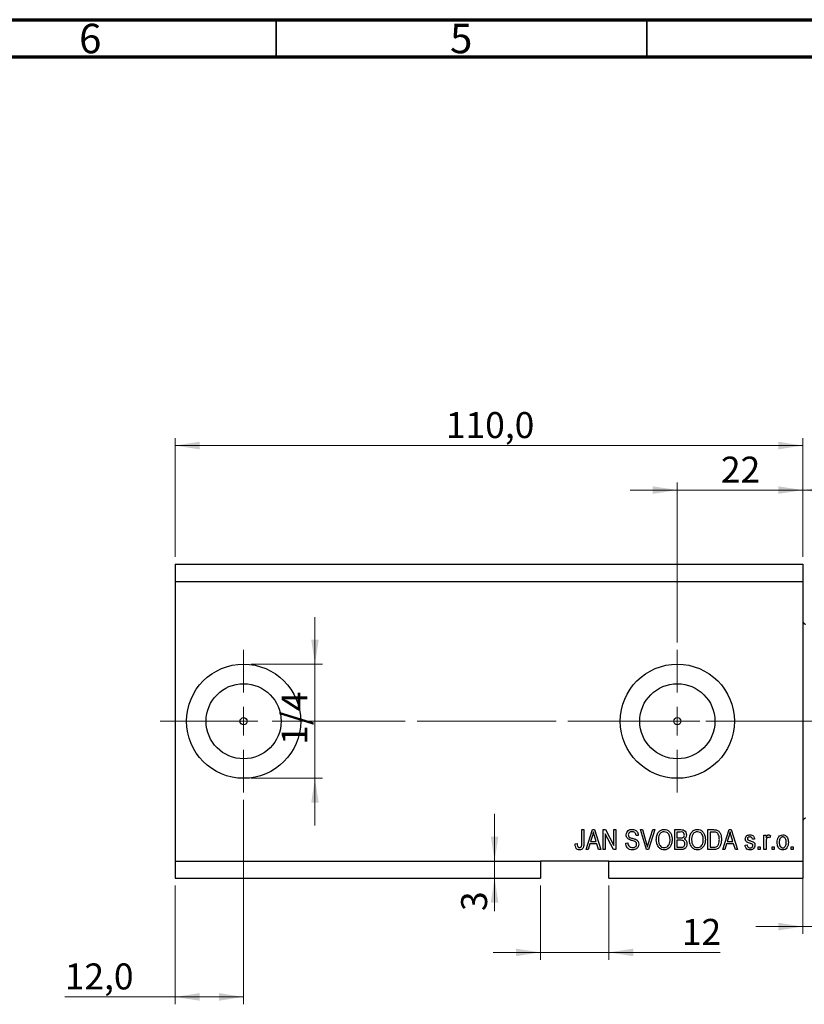
# Model space of a CAD drawing. Units: millimetres. Extents: x 15 to 622, y 5 to 415.
# Drawn here: x 317 to 423, y 282 to 415 of the extents above; entities that cross this region are included whole.
import ezdxf

# ---------------------------------------------------------------- set-up
doc = ezdxf.new("R2010")
doc.units = ezdxf.units.MM
doc.linetypes.add('CENTERX2', pattern=[20.32, 12.7, -2.54, 2.54, -2.54])
doc.styles.add('SLDTEXTSTYLE0', font='TXT', dxfattribs={"width": 0.75})
doc.dimstyles.new('SLDDIMSTYLE4', dxfattribs={"dimtxt": 3.5, "dimasz": 3.302, "dimexe": 0, "dimexo": 0.0625, "dimgap": 0.875, "dimtad": 1, "dimdec": 1, "dimlfac": 1.3, "dimrnd": 1e-09, "dimzin": 12, "dimdsep": 46, "dimtxsty": 'SLDTEXTSTYLE0', "dimsah": 1, "dimcen": 0.09, "dimadec": 0, "dimazin": 3, "dimtfac": 1, "dimtdec": 1, "dimtofl": 0, "dimtmove": 0, "dimatfit": 3, "dimfxl": 1, "dimfrac": 2, "dimtolj": 1, "dimtzin": 12, "dimarcsym": 0})
doc.dimstyles.new('SLDDIMSTYLE5', dxfattribs={"dimtxt": 3.5, "dimasz": 3.302, "dimexe": 0, "dimexo": 0.0625, "dimgap": 0.875, "dimtad": 1, "dimdec": 0, "dimlfac": 1.3, "dimrnd": 1e-09, "dimzin": 12, "dimdsep": 46, "dimtxsty": 'SLDTEXTSTYLE0', "dimsah": 1, "dimcen": 0.09, "dimadec": 0, "dimazin": 3, "dimtfac": 1, "dimtdec": 0, "dimtmove": 0, "dimatfit": 0, "dimfxl": 1, "dimfrac": 2, "dimtolj": 1, "dimtzin": 12, "dimarcsym": 0})
doc.dimstyles.new('SLDDIMSTYLE6', dxfattribs={"dimtxt": 3.5, "dimasz": 3.302, "dimexe": 0, "dimexo": 0.0625, "dimgap": 0.875, "dimtad": 1, "dimdec": 1, "dimlfac": 1.3, "dimrnd": 1e-09, "dimzin": 12, "dimdsep": 46, "dimtxsty": 'SLDTEXTSTYLE0', "dimsah": 1, "dimcen": 0.09, "dimadec": 0, "dimazin": 3, "dimtfac": 1, "dimtdec": 1, "dimtmove": 0, "dimatfit": 0, "dimfxl": 1, "dimfrac": 2, "dimtolj": 1, "dimtzin": 12, "dimarcsym": 0})

# ---------------------------------------------------------------- blocks, each defined once
blk = doc.blocks.new('_D_8')
at = {"color": 7, "linetype": 'Continuous', "lineweight": 0}
for p, q in [((347.63, 309.83), (347.63, 282.29)), ((338.4, 298.29), (338.4, 282.29)), ((338.4, 283.29), (323.52, 283.29)), ((347.63, 283.29), (338.4, 283.29))]:
    blk.add_line(p, q, dxfattribs=at)
at = {"color": 7, "linetype": 'Continuous', "lineweight": 18}
for points in [[(338.4, 283.29), (341.7, 282.78), (341.7, 283.8)], [(347.63, 283.29), (344.33, 283.8), (344.33, 282.78)]]:
    blk.add_solid(points, dxfattribs=at)
at = {"color": 7, "linetype": 'Continuous', "lineweight": 18, "insert": (323.52, 287.8), "char_height": 3.5, "attachment_point": 1, "style": 'SLDTEXTSTYLE0'}
blk.add_mtext('12,0', dxfattribs=at)
blk = doc.blocks.new('_D_9')
at = {"color": 7, "linetype": 'Continuous', "lineweight": 0}
for p, q in [((406.09, 331.06), (406.09, 352.6)), ((423.02, 342.6), (423.02, 352.6)), ((406.09, 351.6), (399.74, 351.6)), ((406.09, 351.6), (423.02, 351.6)), ((423.02, 351.6), (429.37, 351.6))]:
    blk.add_line(p, q, dxfattribs=at)
at = {"color": 7, "linetype": 'Continuous', "lineweight": 18}
for points in [[(406.09, 351.6), (402.79, 352.11), (402.79, 351.09)], [(423.02, 351.6), (426.32, 351.09), (426.32, 352.11)]]:
    blk.add_solid(points, dxfattribs=at)
at = {"color": 7, "linetype": 'Continuous', "lineweight": 18, "insert": (411.97, 356.11), "char_height": 3.5, "attachment_point": 1, "style": 'SLDTEXTSTYLE0'}
blk.add_mtext('22', dxfattribs=at)
blk = doc.blocks.new('_D_10')
at = {"color": 7, "linetype": 'Continuous', "lineweight": 0}
for p, q in [((387.63, 298.29), (387.63, 288.29)), ((396.86, 298.29), (396.86, 288.29)), ((387.63, 289.29), (381.28, 289.29)), ((387.63, 289.29), (396.86, 289.29)), ((396.86, 289.29), (411.87, 289.29))]:
    blk.add_line(p, q, dxfattribs=at)
at = {"color": 7, "linetype": 'Continuous', "lineweight": 18}
for points in [[(387.63, 289.29), (384.33, 289.8), (384.33, 288.78)], [(396.86, 289.29), (400.16, 288.78), (400.16, 289.8)]]:
    blk.add_solid(points, dxfattribs=at)
at = {"color": 7, "linetype": 'Continuous', "lineweight": 18, "insert": (406.7, 293.8), "char_height": 3.5, "attachment_point": 1, "style": 'SLDTEXTSTYLE0'}
blk.add_mtext('12', dxfattribs=at)
blk = doc.blocks.new('_D_11')
at = {"color": 7, "linetype": 'Continuous', "lineweight": 0}
for p, q in [((381.46, 301.6), (381.46, 307.95)), ((381.46, 301.6), (381.46, 299.29)), ((386.63, 299.29), (380.46, 299.29)), ((381.46, 299.29), (381.46, 294.86))]:
    blk.add_line(p, q, dxfattribs=at)
at = {"color": 7, "linetype": 'Continuous', "lineweight": 18}
for points in [[(381.46, 301.6), (381.97, 304.9), (380.95, 304.9)], [(381.46, 299.29), (380.95, 295.99), (381.97, 295.99)]]:
    blk.add_solid(points, dxfattribs=at)
at = {"color": 7, "linetype": 'Continuous', "lineweight": 18, "insert": (376.95, 294.86), "char_height": 3.5, "attachment_point": 1, "rotation": 90, "style": 'SLDTEXTSTYLE0'}
blk.add_mtext('3', dxfattribs=at)
blk = doc.blocks.new('_D_12')
at = {"color": 7, "linetype": 'Continuous', "lineweight": 0}
for p, q in [((357.25, 328.14), (357.25, 334.49)), ((348.63, 328.14), (358.25, 328.14)), ((357.25, 328.14), (357.25, 312.75)), ((348.63, 312.75), (358.25, 312.75)), ((357.25, 312.75), (357.25, 306.4))]:
    blk.add_line(p, q, dxfattribs=at)
at = {"color": 7, "linetype": 'Continuous', "lineweight": 18}
for points in [[(357.25, 328.14), (357.76, 331.44), (356.74, 331.44)], [(357.25, 312.75), (356.74, 309.45), (357.76, 309.45)]]:
    blk.add_solid(points, dxfattribs=at)
at = {"color": 7, "linetype": 'Continuous', "lineweight": 18, "insert": (352.74, 317.26), "char_height": 3.5, "attachment_point": 1, "rotation": 90, "style": 'SLDTEXTSTYLE0'}
blk.add_mtext('1/4', dxfattribs=at)
blk = doc.blocks.new('_D_13')
at = {"color": 7, "linetype": 'Continuous', "lineweight": 0}
for p, q in [((429.17, 306.75), (429.17, 291.77)), ((423.02, 303.29), (423.02, 291.77)), ((423.02, 292.77), (416.67, 292.77)), ((423.02, 292.77), (429.17, 292.77)), ((429.17, 292.77), (443.15, 292.77))]:
    blk.add_line(p, q, dxfattribs=at)
at = {"color": 7, "linetype": 'Continuous', "lineweight": 18}
for points in [[(423.02, 292.77), (419.71, 293.28), (419.71, 292.26)], [(429.17, 292.77), (432.47, 292.26), (432.47, 293.28)]]:
    blk.add_solid(points, dxfattribs=at)
at = {"color": 7, "linetype": 'Continuous', "lineweight": 18, "insert": (436.68, 297.28), "char_height": 3.5, "attachment_point": 1, "style": 'SLDTEXTSTYLE0'}
blk.add_mtext('8,0', dxfattribs=at)
blk = doc.blocks.new('_D_14')
at = {"color": 7, "linetype": 'Continuous', "lineweight": 0}
for p, q in [((423.02, 342.6), (423.02, 352.6)), ((434.55, 328.37), (434.55, 352.6)), ((423.02, 351.6), (416.67, 351.6)), ((423.02, 351.6), (434.55, 351.6)), ((434.55, 351.6), (440.9, 351.6))]:
    blk.add_line(p, q, dxfattribs=at)
at = {"color": 7, "linetype": 'Continuous', "lineweight": 18}
for points in [[(423.02, 351.6), (419.71, 352.11), (419.71, 351.09)], [(434.55, 351.6), (437.86, 351.09), (437.86, 352.11)]]:
    blk.add_solid(points, dxfattribs=at)
at = {"color": 7, "linetype": 'Continuous', "lineweight": 18, "insert": (426.43, 356.11), "char_height": 3.5, "attachment_point": 1, "style": 'SLDTEXTSTYLE0'}
blk.add_mtext('15', dxfattribs=at)
blk = doc.blocks.new('_D_17')
at = {"color": 7, "linetype": 'Continuous', "lineweight": 0}
for p, q in [((338.4, 342.6), (338.4, 358.6)), ((423.02, 342.6), (423.02, 358.6)), ((338.4, 357.6), (423.02, 357.6))]:
    blk.add_line(p, q, dxfattribs=at)
at = {"color": 7, "linetype": 'Continuous', "lineweight": 18}
for points in [[(338.4, 357.6), (341.7, 357.09), (341.7, 358.11)], [(423.02, 357.6), (419.71, 358.11), (419.71, 357.09)]]:
    blk.add_solid(points, dxfattribs=at)
at = {"color": 7, "linetype": 'Continuous', "lineweight": 18, "insert": (374.89, 362.11), "char_height": 3.5, "attachment_point": 1, "style": 'SLDTEXTSTYLE0'}
blk.add_mtext('110,0', dxfattribs=at)
blk = doc.blocks.new('SW_CENTERMARKSYMBOL_5')
at = {"color": 0, "linetype": 'Continuous', "lineweight": 18}
for p, q in [((0, 3.85), (0, 9.62)), ((0, 0), (0, 1.92)), ((-3.85, 0), (-9.62, 0)), ((0, 0), (-1.92, 0)), ((0, 0), (0, -1.92)), ((0, 0), (1.92, 0)), ((3.85, 0), (9.62, 0)), ((0, -3.85), (0, -9.62))]:
    blk.add_line(p, q, dxfattribs=at)
blk = doc.blocks.new('SW_CENTERMARKSYMBOL_6')
at = {"color": 0, "linetype": 'Continuous', "lineweight": 18}
for p, q in [((0, 3.85), (0, 9.62)), ((0, 0), (0, 1.92)), ((-3.85, 0), (-9.62, 0)), ((0, 0), (-1.92, 0)), ((0, 0), (0, -1.92)), ((0, 0), (1.92, 0)), ((3.85, 0), (9.62, 0)), ((0, -3.85), (0, -9.62))]:
    blk.add_line(p, q, dxfattribs=at)

msp = doc.modelspace()

# ---------------------------------------------------------------- linework, layer by layer
at = {"color": 7, "linetype": 'Continuous', "lineweight": 70}
for p, q in [((15, 415), (589, 415)), ((20, 410), (584, 410))]:
    msp.add_line(p, q, dxfattribs=at)
at = {"color": 7, "linetype": 'Continuous', "lineweight": 35}
for p, q in [((352, 410), (352, 415)), ((402, 410), (402, 415))]:
    msp.add_line(p, q, dxfattribs=at)
at = {"color": 7, "linetype": 'Continuous', "lineweight": 25}
for p, q in [((338.4, 341.6), (423.0154, 341.6)), ((338.4, 341.6), (338.4, 339.2923)), ((423.0154, 341.6), (423.0154, 339.2923)), ((338.4, 339.2923), (338.4, 301.6)), ((338.4, 339.2923), (423.0154, 339.2923)), ((423.0154, 339.2923), (423.0154, 301.6)), ((393.2252, 305.8308), (393.5049, 305.8308)), ((393.2252, 303.982), (393.2252, 305.8308)), ((393.5049, 305.8308), (393.5049, 304.0033)), ((393.7846, 303.1385), (394.6445, 305.8308)), ((394.6445, 305.8308), (394.9172, 305.8308)), ((394.9172, 305.8308), (395.7776, 303.1385)), ((396.0923, 305.8308), (396.3901, 305.8308)), ((396.0923, 303.1385), (396.0923, 305.8308)), ((397.5062, 303.1385), (396.372, 305.2817)), ((396.372, 305.2817), (396.372, 303.1385)), ((396.3901, 305.8308), (397.5259, 303.6848)), ((397.5259, 305.8308), (397.8056, 305.8308)), ((397.5259, 303.6848), (397.5259, 305.8308)), ((397.8056, 305.8308), (397.8056, 303.1385)), ((401.1191, 305.8308), (401.407, 305.8308)), ((401.9244, 303.1385), (401.1191, 305.8308)), ((401.407, 305.8308), (401.9457, 303.8776)), ((402.1719, 303.8776), (402.7706, 305.8308)), ((403.0613, 305.8308), (402.2134, 303.1385)), ((402.7706, 305.8308), (403.0613, 305.8308)), ((405.7427, 305.8308), (406.5774, 305.8308)), ((405.7427, 303.1385), (405.7427, 305.8308)), ((406.4802, 305.5161), (406.0224, 305.5161)), ((406.0224, 305.5161), (406.0224, 304.7119)), ((410.2182, 305.8308), (410.977, 305.8308)), ((410.2182, 303.1385), (410.2182, 305.8308)), ((410.4979, 305.5161), (410.4979, 303.4531)), ((410.9705, 305.5161), (410.4979, 305.5161)), ((412.2112, 303.1385), (413.0711, 305.8308)), ((413.0711, 305.8308), (413.3437, 305.8308)), ((413.3437, 305.8308), (414.2042, 303.1385)), ((392.3161, 303.9427), (392.5958, 303.9776)), ((394.3107, 303.9427), (394.0758, 303.1385)), ((395.2515, 303.9427), (394.3107, 303.9427)), ((394.656, 305.0408), (394.4025, 304.2573)), ((394.4025, 304.2573), (395.1592, 304.2573)), ((395.1592, 304.2573), (394.9341, 304.9971)), ((395.487, 303.1385), (395.2515, 303.9427)), ((399.1343, 304.0126), (399.414, 304.0476)), ((400.8126, 305.0615), (400.5329, 305.0266)), ((406.0224, 304.7119), (406.5163, 304.7119)), ((406.0224, 304.3972), (406.0224, 303.4531)), ((406.5381, 304.3972), (406.0224, 304.3972)), ((412.7373, 303.9427), (412.5024, 303.1385)), ((413.6781, 303.9427), (412.7373, 303.9427)), ((413.0826, 305.0408), (412.8291, 304.2573)), ((412.8291, 304.2573), (413.5858, 304.2573)), ((413.5858, 304.2573), (413.3607, 304.9971)), ((413.9135, 303.1385), (413.6781, 303.9427)), ((416.5119, 304.572), (416.2322, 304.5371)), ((417.7706, 305.0965), (418.0503, 305.0965)), ((417.7706, 303.1385), (417.7706, 305.0965)), ((418.0503, 305.0965), (418.0503, 304.784)), ((418.0503, 304.1535), (418.0503, 303.1385)), ((418.6448, 305.0266), (418.5399, 304.7469)), ((394.0758, 303.1385), (393.7846, 303.1385)), ((395.7776, 303.1385), (395.487, 303.1385)), ((396.372, 303.1385), (396.0923, 303.1385)), ((397.8056, 303.1385), (397.5062, 303.1385)), ((402.2134, 303.1385), (401.9244, 303.1385)), ((406.5714, 303.1385), (405.7427, 303.1385)), ((406.0224, 303.4531), (406.5774, 303.4531)), ((411.012, 303.1385), (410.2182, 303.1385)), ((410.4979, 303.4531), (410.9781, 303.4531)), ((412.5024, 303.1385), (412.2112, 303.1385)), ((414.2042, 303.1385), (413.9135, 303.1385)), ((415.2182, 303.7329), (415.4979, 303.7678)), ((416.9664, 303.5231), (417.2462, 303.5231)), ((416.9664, 303.1385), (416.9664, 303.5231)), ((417.2462, 303.1385), (416.9664, 303.1385)), ((417.2462, 303.5231), (417.2462, 303.1385)), ((418.0503, 303.1385), (417.7706, 303.1385)), ((418.8545, 303.5231), (419.1343, 303.5231)), ((418.8545, 303.1385), (418.8545, 303.5231)), ((419.1343, 303.1385), (418.8545, 303.1385)), ((419.1343, 303.5231), (419.1343, 303.1385)), ((421.442, 303.5231), (421.7217, 303.5231)), ((421.442, 303.1385), (421.442, 303.5231)), ((421.7217, 303.1385), (421.442, 303.1385)), ((421.7217, 303.5231), (421.7217, 303.1385)), ((338.4, 301.6), (387.6308, 301.6)), ((338.4, 301.6), (338.4, 299.2923)), ((396.8615, 301.6), (387.6308, 301.6)), ((387.6308, 301.6), (387.6308, 299.2923)), ((396.8615, 301.6), (423.0154, 301.6)), ((396.8615, 299.2923), (396.8615, 301.6)), ((423.0154, 301.6), (423.0154, 299.2923)), ((338.4, 299.2923), (387.6308, 299.2923)), ((396.8615, 299.2923), (423.0154, 299.2923))]:
    msp.add_line(p, q, dxfattribs=at)
at = {"color": 7, "linetype": 'CENTERX2', "lineweight": 18}
for p, q in [((336.4, 320.4462), (407.3231, 320.4462)), ((364.4929, 320.4462), (364.4929, 320.4756)), ((371.0154, 320.4462), (431.9385, 320.4462))]:
    msp.add_line(p, q, dxfattribs=at)
at = {"color": 7, "linetype": 'Continuous', "lineweight": 18}
msp.add_line((364.4929, 320.4462), (355.384, 320.4462), dxfattribs=at)
at = {"color": 7, "linetype": 'Continuous', "lineweight": 25}
for centre, radius in [((347.6308, 320.4462), 7.6923), ((406.0923, 320.4462), 7.6923), ((347.6308, 320.4462), 5.0615), ((406.0923, 320.4462), 5.0615), ((347.6308, 320.4462), 0.4808), ((406.0923, 320.4462), 0.4808)]:
    msp.add_circle(centre, radius, dxfattribs=at)
for centre, start, end in [((423.4, 333.9077), 180, 270), ((423.4, 306.9846), 90, 180)]:
    msp.add_arc(centre, 0.3846, start, end, dxfattribs=at)
for points, knots in [([(394.7811, 305.5505), (394.7625, 305.4542), (394.7291, 305.2822), (394.6784, 305.1145), (394.656, 305.0408)], [0, 0, 0, 0, 0.559989447, 1, 1, 1, 1]), ([(394.9341, 304.9971), (394.9031, 305.0997), (394.8477, 305.283), (394.8015, 305.4688), (394.7811, 305.5505)], [0, 0, 0, 0, 0.560012154, 1, 1, 1, 1]), ([(399.2042, 305.1282), (399.2158, 305.2418), (399.239, 305.4688), (399.4527, 305.7212), (399.7185, 305.8499), (399.8964, 305.8605), (399.9854, 305.8657)], [0, 0, 0, 0, 0.27969664, 0.558853605, 0.779130196, 1, 1, 1, 1]), ([(399.9947, 305.551), (399.9241, 305.5474), (399.7832, 305.54), (399.6046, 305.4429), (399.499, 305.2881), (399.4889, 305.1772), (399.4839, 305.1216)], [0, 0, 0, 0, 0.280928814, 0.559976625, 0.779752418, 1, 1, 1, 1]), ([(399.9854, 305.8657), (400.1072, 305.8557), (400.3502, 305.8356), (400.6364, 305.6277), (400.7857, 305.3469), (400.8036, 305.1567), (400.8126, 305.0615)], [0, 0, 0, 0, 0.28015527, 0.55906382, 0.77928471, 1, 1, 1, 1]), ([(400.5329, 305.0266), (400.5226, 305.1054), (400.5021, 305.2623), (400.37, 305.4518), (400.1812, 305.5409), (400.057, 305.5477), (399.9947, 305.551)], [0, 0, 0, 0, 0.2807568, 0.55929983, 0.7792108, 1, 1, 1, 1]), ([(403.2601, 304.4491), (403.2689, 304.6356), (403.2862, 305.0075), (403.5119, 305.4871), (403.8884, 305.8119), (404.1817, 305.8478), (404.3282, 305.8657)], [0, 0, 0, 0, 0.281102222, 0.560666828, 0.780475527, 1, 1, 1, 1]), ([(404.3304, 305.551), (404.202, 305.5328), (403.9451, 305.4964), (403.6698, 305.197), (403.5535, 304.8279), (403.5444, 304.5726), (403.5399, 304.4447)], [0, 0, 0, 0, 0.24883752, 0.4980746, 0.74860378, 1, 1, 1, 1]), ([(404.3282, 305.8657), (404.4499, 305.8529), (404.6934, 305.8273), (405.0062, 305.6172), (405.235, 305.3026), (405.3734, 304.9119), (405.3865, 304.6253), (405.393, 304.4819)], [0, 0, 0, 0, 0.18633186, 0.3727323, 0.55935055, 0.77947506, 1, 1, 1, 1]), ([(404.9964, 305.0987), (404.9584, 305.1686), (404.8826, 305.3085), (404.6588, 305.4972), (404.4547, 305.5307), (404.3304, 305.551)], [0, 0, 0, 0, 0.28107138, 0.56211239, 1, 1, 1, 1]), ([(407.0364, 305.1096), (407.0335, 305.1596), (407.0277, 305.2595), (406.9589, 305.3981), (406.7742, 305.5274), (406.6016, 305.5207), (406.4802, 305.5161)], [0, 0, 0, 0, 0.1872168, 0.37385775, 0.55969177, 1, 1, 1, 1]), ([(406.5774, 305.8308), (406.6846, 305.8271), (406.898, 305.8197), (407.153, 305.6445), (407.2926, 305.4038), (407.3083, 305.2372), (407.3161, 305.1539)], [0, 0, 0, 0, 0.280800552, 0.55896774, 0.779464784, 1, 1, 1, 1]), ([(407.7357, 304.4491), (407.7444, 304.6356), (407.7618, 305.0075), (407.9874, 305.4871), (408.3639, 305.8119), (408.6572, 305.8478), (408.8037, 305.8657)], [0, 0, 0, 0, 0.28110222, 0.56066683, 0.78047553, 1, 1, 1, 1]), ([(408.8059, 305.551), (408.6776, 305.5328), (408.4207, 305.4964), (408.1453, 305.197), (408.029, 304.8279), (408.0199, 304.5726), (408.0154, 304.4447)], [0, 0, 0, 0, 0.24883752, 0.4980746, 0.74860378, 1, 1, 1, 1]), ([(408.8037, 305.8657), (408.9254, 305.8529), (409.1689, 305.8273), (409.4817, 305.6172), (409.7105, 305.3026), (409.849, 304.9119), (409.862, 304.6253), (409.8685, 304.4819)], [0, 0, 0, 0, 0.18633186, 0.3727323, 0.55935055, 0.77947506, 1, 1, 1, 1]), ([(409.4719, 305.0987), (409.434, 305.1686), (409.3581, 305.3085), (409.1343, 305.4972), (408.9302, 305.5307), (408.8059, 305.551)], [0, 0, 0, 0, 0.28107138, 0.56211239, 1, 1, 1, 1]), ([(411.3513, 305.4625), (411.2815, 305.4815), (411.1566, 305.5154), (411.0274, 305.5159), (410.9705, 305.5161)], [0, 0, 0, 0, 0.5590458, 1, 1, 1, 1]), ([(410.977, 305.8308), (411.0581, 305.8302), (411.2029, 305.8292), (411.3435, 305.7958), (411.4054, 305.7811)], [0, 0, 0, 0, 0.56030935, 1, 1, 1, 1]), ([(411.7566, 304.5032), (411.7539, 304.6058), (411.7485, 304.811), (411.6811, 305.0894), (411.5544, 305.3282), (411.4188, 305.4179), (411.3513, 305.4625)], [0, 0, 0, 0, 0.28078021, 0.56105352, 0.78118776, 1, 1, 1, 1]), ([(411.4054, 305.7811), (411.5296, 305.7095), (411.7791, 305.5659), (411.9996, 305.0851), (412.0224, 304.7216), (412.0364, 304.4994)], [0, 0, 0, 0, 0.27819542, 0.55877898, 1, 1, 1, 1]), ([(413.2077, 305.5505), (413.189, 305.4542), (413.1557, 305.2822), (413.1049, 305.1145), (413.0826, 305.0408)], [0, 0, 0, 0, 0.55998945, 1, 1, 1, 1]), ([(413.3607, 304.9971), (413.3297, 305.0997), (413.2743, 305.283), (413.228, 305.4688), (413.2077, 305.5505)], [0, 0, 0, 0, 0.560012154, 1, 1, 1, 1]), ([(392.4762, 303.2936), (392.4204, 303.4084), (392.3206, 303.6142), (392.3175, 303.842), (392.3161, 303.9427)], [0, 0, 0, 0, 0.558133089, 1, 1, 1, 1]), ([(392.5958, 303.9776), (392.6016, 303.857), (392.6089, 303.7061), (392.679, 303.5391), (392.7392, 303.4709), (392.8194, 303.4256), (392.8794, 303.4206), (392.9094, 303.4182)], [0, 0, 0, 0, 0.500163345, 0.625330034, 0.750329789, 0.875079826, 1, 1, 1, 1]), ([(393.5049, 304.0033), (393.5019, 303.9004), (393.496, 303.695), (393.4368, 303.4384), (393.3214, 303.2657), (393.1578, 303.133), (393.0011, 303.1153), (392.8968, 303.1035)], [0, 0, 0, 0, 0.25097441, 0.50118852, 0.6264118, 0.75156548, 1, 1, 1, 1]), ([(393.1886, 303.6214), (393.2015, 303.6881), (393.2247, 303.8073), (393.225, 303.9286), (393.2252, 303.982)], [0, 0, 0, 0, 0.55967148, 1, 1, 1, 1]), ([(400.0346, 303.1035), (399.8992, 303.1151), (399.6289, 303.1381), (399.3191, 303.3811), (399.1608, 303.6955), (399.1431, 303.9068), (399.1343, 304.0126)], [0, 0, 0, 0, 0.28006277, 0.55892679, 0.77917552, 1, 1, 1, 1]), ([(399.9303, 304.3885), (399.8282, 304.4172), (399.6249, 304.4744), (399.3699, 304.6368), (399.2247, 304.8779), (399.211, 305.0447), (399.2042, 305.1282)], [0, 0, 0, 0, 0.28114224, 0.56005608, 0.77986186, 1, 1, 1, 1]), ([(399.414, 304.0476), (399.4262, 303.9533), (399.4506, 303.7657), (399.618, 303.5494), (399.8367, 303.4355), (399.9846, 303.424), (400.0587, 303.4182)], [0, 0, 0, 0, 0.28074313, 0.55914293, 0.77940956, 1, 1, 1, 1]), ([(399.4839, 305.1216), (399.4864, 305.0658), (399.4908, 304.9661), (399.5471, 304.8844), (399.5719, 304.8485)], [0, 0, 0, 0, 0.560373586, 1, 1, 1, 1]), ([(399.5719, 304.8485), (399.6463, 304.8025), (399.7798, 304.7202), (399.9322, 304.6849), (399.9997, 304.6693)], [0, 0, 0, 0, 0.55786597, 1, 1, 1, 1]), ([(400.6028, 303.8793), (400.6005, 303.9178), (400.5958, 303.9949), (400.5485, 304.1026), (400.4701, 304.1896), (400.2689, 304.3062), (400.0808, 304.3519), (399.9303, 304.3885)], [0, 0, 0, 0, 0.1249721, 0.24981518, 0.37459751, 0.49957172, 1, 1, 1, 1]), ([(399.9997, 304.6693), (400.0884, 304.6483), (400.247, 304.6108), (400.4, 304.555), (400.4673, 304.5305)], [0, 0, 0, 0, 0.56013005, 1, 1, 1, 1]), ([(400.4673, 304.5305), (400.5346, 304.4947), (400.669, 304.4232), (400.8469, 304.2051), (400.869, 304.0078), (400.8825, 303.8875)], [0, 0, 0, 0, 0.2809661, 0.5614008, 1, 1, 1, 1]), ([(403.5328, 303.5258), (403.4427, 303.6871), (403.2817, 303.9756), (403.2668, 304.3042), (403.2601, 304.4491)], [0, 0, 0, 0, 0.55910248, 1, 1, 1, 1]), ([(403.5399, 304.4447), (403.5468, 304.3092), (403.5606, 304.0388), (403.7317, 303.6938), (404.005, 303.4588), (404.218, 303.4317), (404.3244, 303.4182)], [0, 0, 0, 0, 0.28098608, 0.56049835, 0.78047744, 1, 1, 1, 1]), ([(404.3244, 303.4182), (404.4177, 303.4278), (404.6044, 303.447), (404.8385, 303.6152), (405.0129, 303.8568), (405.1011, 304.1618), (405.1092, 304.3806), (405.1133, 304.4901)], [0, 0, 0, 0, 0.18625101, 0.37257584, 0.55918772, 0.77937867, 1, 1, 1, 1]), ([(405.1133, 304.4901), (405.1086, 304.6072), (405.1001, 304.8163), (405.0281, 305.0124), (404.9964, 305.0987)], [0, 0, 0, 0, 0.55994383, 1, 1, 1, 1]), ([(405.393, 304.4819), (405.3841, 304.2884), (405.3682, 303.943), (405.1949, 303.6456), (405.1188, 303.5149)], [0, 0, 0, 0, 0.56028483, 1, 1, 1, 1]), ([(406.5163, 304.7119), (406.5682, 304.7119), (406.6608, 304.712), (406.7517, 304.7298), (406.7916, 304.7376)], [0, 0, 0, 0, 0.56032584, 1, 1, 1, 1]), ([(407.1063, 303.9268), (407.0992, 304.0066), (407.085, 304.1657), (406.9261, 304.3441), (406.7244, 304.3932), (406.6003, 304.3959), (406.5381, 304.3972)], [0, 0, 0, 0, 0.28001866, 0.55815715, 0.77845978, 1, 1, 1, 1]), ([(407.386, 303.929), (407.3754, 303.8079), (407.3541, 303.5664), (407.153, 303.2706), (406.8567, 303.1479), (406.6667, 303.1416), (406.5714, 303.1385)], [0, 0, 0, 0, 0.280357064, 0.559274912, 0.778912264, 1, 1, 1, 1]), ([(406.7916, 304.7376), (406.8333, 304.7551), (406.9165, 304.7901), (407.0224, 304.9208), (407.0311, 305.038), (407.0364, 305.1096)], [0, 0, 0, 0, 0.28064618, 0.56056091, 1, 1, 1, 1]), ([(406.8484, 303.487), (406.8941, 303.5103), (406.9854, 303.5569), (407.0897, 303.715), (407.1, 303.8465), (407.1063, 303.9268)], [0, 0, 0, 0, 0.28016817, 0.56019133, 1, 1, 1, 1]), ([(407.3161, 305.1539), (407.3, 305.0257), (407.2713, 304.7966), (407.0938, 304.6529), (407.0156, 304.5895)], [0, 0, 0, 0, 0.55924132, 1, 1, 1, 1]), ([(407.0156, 304.5895), (407.0815, 304.5524), (407.2135, 304.4782), (407.3603, 304.2412), (407.3763, 304.0474), (407.386, 303.929)], [0, 0, 0, 0, 0.27986685, 0.56023772, 1, 1, 1, 1]), ([(408.0083, 303.5258), (407.9183, 303.6871), (407.7573, 303.9756), (407.7423, 304.3042), (407.7357, 304.4491)], [0, 0, 0, 0, 0.55910248, 1, 1, 1, 1]), ([(408.0154, 304.4447), (408.0223, 304.3092), (408.0361, 304.0388), (408.2072, 303.6938), (408.4805, 303.4588), (408.6935, 303.4317), (408.7999, 303.4182)], [0, 0, 0, 0, 0.28098608, 0.56049835, 0.78047744, 1, 1, 1, 1]), ([(408.7999, 303.4182), (408.8932, 303.4278), (409.0799, 303.447), (409.314, 303.6152), (409.4884, 303.8568), (409.5766, 304.1618), (409.5847, 304.3806), (409.5888, 304.4901)], [0, 0, 0, 0, 0.186251011, 0.372575842, 0.559187724, 0.779378669, 1, 1, 1, 1]), ([(409.5888, 304.4901), (409.5841, 304.6072), (409.5756, 304.8163), (409.5036, 305.0124), (409.4719, 305.0987)], [0, 0, 0, 0, 0.55994383, 1, 1, 1, 1]), ([(409.8685, 304.4819), (409.8596, 304.2884), (409.8437, 303.943), (409.6705, 303.6456), (409.5943, 303.5149)], [0, 0, 0, 0, 0.56028483, 1, 1, 1, 1]), ([(412.0364, 304.4994), (412.0296, 304.3376), (412.016, 304.0145), (411.8776, 303.6268), (411.6908, 303.3615), (411.4227, 303.167), (411.1762, 303.1499), (411.012, 303.1385)], [0, 0, 0, 0, 0.25068075, 0.50075059, 0.62598392, 0.75088334, 1, 1, 1, 1]), ([(411.6496, 303.8454), (411.6855, 303.9657), (411.7496, 304.1806), (411.7545, 304.4046), (411.7566, 304.5032)], [0, 0, 0, 0, 0.55956541, 1, 1, 1, 1]), ([(415.2531, 304.5731), (415.2627, 304.6616), (415.2818, 304.8384), (415.4552, 305.0307), (415.6662, 305.1203), (415.8045, 305.1278), (415.8738, 305.1315)], [0, 0, 0, 0, 0.27953241, 0.55852687, 0.77897927, 1, 1, 1, 1]), ([(415.9393, 303.9727), (415.8509, 304.0002), (415.6743, 304.055), (415.4318, 304.1561), (415.2766, 304.3535), (415.261, 304.4999), (415.2531, 304.5731)], [0, 0, 0, 0, 0.2812658, 0.56123034, 0.78045136, 1, 1, 1, 1]), ([(415.8836, 304.8517), (415.8028, 304.8477), (415.6817, 304.8416), (415.5519, 304.7322), (415.5392, 304.6523), (415.5329, 304.6125)], [0, 0, 0, 0, 0.500337289, 0.750561809, 1, 1, 1, 1]), ([(415.5329, 304.6125), (415.5381, 304.5756), (415.5474, 304.5095), (415.5987, 304.468), (415.6214, 304.4497)], [0, 0, 0, 0, 0.55854718, 1, 1, 1, 1]), ([(415.6214, 304.4497), (415.6787, 304.4255), (415.7812, 304.3822), (415.8879, 304.3513), (415.935, 304.3377)], [0, 0, 0, 0, 0.55955162, 1, 1, 1, 1]), ([(415.8738, 305.1315), (415.9622, 305.1246), (416.1387, 305.1108), (416.3608, 304.9799), (416.4773, 304.7778), (416.5003, 304.6408), (416.5119, 304.572)], [0, 0, 0, 0, 0.28033567, 0.55953905, 0.77911247, 1, 1, 1, 1]), ([(416.2322, 304.5371), (416.2236, 304.5857), (416.2066, 304.6825), (416.1178, 304.795), (415.9992, 304.8459), (415.9222, 304.8498), (415.8836, 304.8517)], [0, 0, 0, 0, 0.280436756, 0.559146846, 0.779313446, 1, 1, 1, 1]), ([(415.935, 304.3377), (416.0193, 304.312), (416.1871, 304.261), (416.4215, 304.1559), (416.5334, 303.9437), (416.5424, 303.8047), (416.5469, 303.7351)], [0, 0, 0, 0, 0.2814474, 0.56018295, 0.77959932, 1, 1, 1, 1]), ([(416.2032, 303.8645), (416.156, 303.8896), (416.0716, 303.9345), (415.9798, 303.961), (415.9393, 303.9727)], [0, 0, 0, 0, 0.5587486, 1, 1, 1, 1]), ([(418.0503, 304.784), (418.0874, 304.8722), (418.1389, 304.995), (418.2681, 305.1156), (418.3433, 305.1262), (418.3809, 305.1315)], [0, 0, 0, 0, 0.56097638, 0.78080339, 1, 1, 1, 1]), ([(418.1001, 304.5535), (418.0839, 304.4796), (418.0551, 304.3477), (418.0518, 304.2129), (418.0503, 304.1535)], [0, 0, 0, 0, 0.55988471, 1, 1, 1, 1]), ([(418.3503, 304.7818), (418.3164, 304.7769), (418.2484, 304.7671), (418.15, 304.6866), (418.119, 304.6039), (418.1001, 304.5535)], [0, 0, 0, 0, 0.27988883, 0.56035138, 1, 1, 1, 1]), ([(418.5399, 304.7469), (418.5052, 304.7578), (418.4434, 304.7775), (418.3787, 304.7805), (418.3503, 304.7818)], [0, 0, 0, 0, 0.55997965, 1, 1, 1, 1]), ([(418.3809, 305.1315), (418.4349, 305.1235), (418.5315, 305.1092), (418.6101, 305.0519), (418.6448, 305.0266)], [0, 0, 0, 0, 0.55881592, 1, 1, 1, 1]), ([(419.5538, 304.1175), (419.5594, 304.2504), (419.5706, 304.5154), (419.7216, 304.8626), (419.9917, 305.0943), (420.201, 305.1191), (420.3056, 305.1315)], [0, 0, 0, 0, 0.28119141, 0.56069897, 0.78043864, 1, 1, 1, 1]), ([(420.3056, 303.1035), (420.217, 303.1123), (420.0398, 303.1298), (419.8158, 303.2871), (419.6498, 303.5164), (419.5656, 303.8058), (419.5578, 304.0135), (419.5538, 304.1175)], [0, 0, 0, 0, 0.18629364, 0.37261159, 0.55918016, 0.77935543, 1, 1, 1, 1]), ([(420.2985, 304.8517), (420.2581, 304.8481), (420.1773, 304.8408), (420.0341, 304.7603), (419.9064, 304.5964), (419.8417, 304.3602), (419.8363, 304.1992), (419.8336, 304.1186)], [0, 0, 0, 0, 0.125004194, 0.250022627, 0.499109657, 0.749205013, 1, 1, 1, 1]), ([(419.8336, 304.1186), (419.8362, 304.0368), (419.8415, 303.8734), (419.9083, 303.6337), (420.0421, 303.4699), (420.1897, 303.3932), (420.2717, 303.3865), (420.3127, 303.3832)], [0, 0, 0, 0, 0.250854632, 0.501002404, 0.749828488, 0.874881724, 1, 1, 1, 1]), ([(420.7776, 304.1186), (420.7693, 304.2855), (420.7568, 304.5358), (420.5684, 304.7656), (420.4212, 304.8418), (420.3394, 304.8484), (420.2985, 304.8517)], [0, 0, 0, 0, 0.49930547, 0.74900296, 0.87446942, 1, 1, 1, 1]), ([(420.3056, 305.1315), (420.393, 305.1229), (420.5678, 305.1058), (420.7893, 304.9522), (420.957, 304.7293), (421.0447, 304.4451), (421.0531, 304.2402), (421.0573, 304.1377)], [0, 0, 0, 0, 0.18635505, 0.3726815, 0.55928789, 0.77940345, 1, 1, 1, 1]), ([(421.0573, 304.1377), (421.0521, 304.003), (421.0415, 303.7344), (420.8965, 303.3792), (420.624, 303.1413), (420.4117, 303.1161), (420.3056, 303.1035)], [0, 0, 0, 0, 0.281266781, 0.560797203, 0.780459217, 1, 1, 1, 1]), ([(420.3127, 303.3832), (420.3532, 303.3869), (420.4342, 303.3943), (420.5762, 303.4767), (420.7573, 303.7062), (420.7695, 303.9536), (420.7776, 304.1186)], [0, 0, 0, 0, 0.12537611, 0.25081328, 0.50057326, 1, 1, 1, 1]), ([(392.8968, 303.1035), (392.8044, 303.1106), (392.6394, 303.1234), (392.526, 303.2416), (392.4762, 303.2936)], [0, 0, 0, 0, 0.56022224, 1, 1, 1, 1]), ([(392.9094, 303.4182), (392.9441, 303.4212), (393.0135, 303.4271), (393.0972, 303.4795), (393.1583, 303.5454), (393.1785, 303.5961), (393.1886, 303.6214)], [0, 0, 0, 0, 0.27993612, 0.55968187, 0.77991943, 1, 1, 1, 1]), ([(400.8825, 303.8875), (400.8677, 303.7661), (400.838, 303.5235), (400.6095, 303.2518), (400.321, 303.1193), (400.1302, 303.1088), (400.0346, 303.1035)], [0, 0, 0, 0, 0.27954574, 0.558773002, 0.779038877, 1, 1, 1, 1]), ([(400.0587, 303.4182), (400.1341, 303.4225), (400.2845, 303.4312), (400.473, 303.5376), (400.5872, 303.7014), (400.5976, 303.82), (400.6028, 303.8793)], [0, 0, 0, 0, 0.28085037, 0.55995872, 0.77976742, 1, 1, 1, 1]), ([(401.9457, 303.8776), (401.9668, 303.7986), (402.0045, 303.6576), (402.0388, 303.5156), (402.0538, 303.4531)], [0, 0, 0, 0, 0.55999999, 1, 1, 1, 1]), ([(402.0538, 303.4531), (402.0745, 303.5328), (402.1113, 303.675), (402.1534, 303.8157), (402.1719, 303.8776)], [0, 0, 0, 0, 0.55998953, 1, 1, 1, 1]), ([(404.3266, 303.1035), (404.2392, 303.1094), (404.0644, 303.1213), (403.7706, 303.2484), (403.6229, 303.4206), (403.5328, 303.5258)], [0, 0, 0, 0, 0.28049636, 0.5607765, 1, 1, 1, 1]), ([(405.1188, 303.5149), (404.9975, 303.3835), (404.7806, 303.1484), (404.4655, 303.1172), (404.3266, 303.1035)], [0, 0, 0, 0, 0.55906848, 1, 1, 1, 1]), ([(406.5774, 303.4531), (406.6289, 303.4535), (406.7206, 303.4541), (406.8094, 303.477), (406.8484, 303.487)], [0, 0, 0, 0, 0.56035729, 1, 1, 1, 1]), ([(408.8021, 303.1035), (408.7147, 303.1094), (408.54, 303.1213), (408.2461, 303.2484), (408.0984, 303.4206), (408.0083, 303.5258)], [0, 0, 0, 0, 0.28049636, 0.5607765, 1, 1, 1, 1]), ([(409.5943, 303.5149), (409.473, 303.3835), (409.2561, 303.1484), (408.941, 303.1172), (408.8021, 303.1035)], [0, 0, 0, 0, 0.55906848, 1, 1, 1, 1]), ([(410.9781, 303.4531), (411.0565, 303.4558), (411.2127, 303.4611), (411.4261, 303.5309), (411.5726, 303.6771), (411.6239, 303.7892), (411.6496, 303.8454)], [0, 0, 0, 0, 0.28074745, 0.55999954, 0.77970854, 1, 1, 1, 1]), ([(415.8852, 303.1035), (415.7896, 303.1105), (415.5987, 303.1244), (415.3082, 303.3395), (415.2523, 303.5837), (415.2182, 303.7329)], [0, 0, 0, 0, 0.2811856, 0.56074038, 1, 1, 1, 1]), ([(415.4979, 303.7678), (415.508, 303.7101), (415.5281, 303.5951), (415.6282, 303.4583), (415.7668, 303.3916), (415.8585, 303.386), (415.9044, 303.3832)], [0, 0, 0, 0, 0.280583507, 0.559367542, 0.77941304, 1, 1, 1, 1]), ([(416.5469, 303.7351), (416.5376, 303.6381), (416.5193, 303.4444), (416.3404, 303.2258), (416.1129, 303.1169), (415.9612, 303.108), (415.8852, 303.1035)], [0, 0, 0, 0, 0.27986681, 0.55893703, 0.77913777, 1, 1, 1, 1]), ([(415.9044, 303.3832), (415.9544, 303.3859), (416.0541, 303.3912), (416.1785, 303.4619), (416.2563, 303.569), (416.2635, 303.6476), (416.2671, 303.687)], [0, 0, 0, 0, 0.280711663, 0.559816473, 0.7798135, 1, 1, 1, 1]), ([(416.2671, 303.687), (416.2651, 303.724), (416.2614, 303.79), (416.221, 303.8418), (416.2032, 303.8645)], [0, 0, 0, 0, 0.5601359, 1, 1, 1, 1])]:
    msp.add_open_spline(points, degree=3, knots=knots, dxfattribs=at)

# ---------------------------------------------------------------- block references
at = {"color": 7, "linetype": 'Continuous', "lineweight": 0}
for name, p in [('SW_CENTERMARKSYMBOL_5', (347.6308, 320.4462)), ('SW_CENTERMARKSYMBOL_6', (406.0923, 320.4462))]:
    msp.add_blockref(name, p, dxfattribs=at)

# ---------------------------------------------------------------- texts
at = {"color": 7, "linetype": 'Continuous', "lineweight": 0, "char_height": 3.9688, "attachment_point": 2, "style": 'SLDTEXTSTYLE0'}
for s, insert in [('6', (326.96, 414.4462)), ('5', (376.96, 414.4462))]:
    msp.add_mtext(s, dxfattribs=dict(at, insert=insert))

# ---------------------------------------------------------------- dimensions: what is measured, and where the dimension line sits
at = {"color": 7, "linetype": 'Continuous', "lineweight": 18}
for base, p1, p2, dimstyle, picture, middle in [((423.0154, 357.6), (338.4, 341.6), (423.0154, 341.6), 'SLDDIMSTYLE4', '_D_17', (380.7077, 357.6)), ((423.0154, 351.6), (406.0923, 330.0615), (423.0154, 341.6), 'SLDDIMSTYLE5', '_D_9', (414.5538, 351.6)), ((434.5538, 351.6), (423.0154, 341.6), (434.5538, 327.3692), 'SLDDIMSTYLE5', '_D_14', (429.0174, 351.6)), ((338.4, 283.2923), (347.6308, 310.8308), (338.4, 299.2923), 'SLDDIMSTYLE4', '_D_8', (328.0448, 283.2923)), ((429.1692, 292.7712), (423.0154, 304.2923), (429.1692, 307.7538), 'SLDDIMSTYLE6', '_D_13', (439.913, 292.7712)), ((396.8615, 289.2923), (387.6308, 299.2923), (396.8615, 299.2923), 'SLDDIMSTYLE5', '_D_10', (409.2878, 289.2923))]:
    dim = msp.add_linear_dim(base=base, p1=p1, p2=p2, dimstyle=dimstyle, dxfattribs=at)
    dim.commit()
    dim.dimension.update_dxf_attribs({"geometry": picture, "text_midpoint": middle, "dimtype": 160})
dim = msp.add_linear_dim(base=(357.2485, 312.7538), p1=(347.6308, 328.1385), p2=(347.6308, 312.7538), angle=90, text='1/4', dimstyle='SLDDIMSTYLE5', dxfattribs=at)
dim.commit()
dim.dimension.update_dxf_attribs({"geometry": '_D_12', "text_midpoint": (357.2485, 320.8672), "dimtype": 160})
dim = msp.add_linear_dim(base=(381.4617, 299.2923), p1=(387.6308, 301.6), p2=(387.6308, 299.2923), angle=90, dimstyle='SLDDIMSTYLE5', dxfattribs=at)
dim.commit()
dim.dimension.update_dxf_attribs({"geometry": '_D_11', "text_midpoint": (381.4617, 296.1551), "dimtype": 160})

doc.saveas('drawing.dxf')
